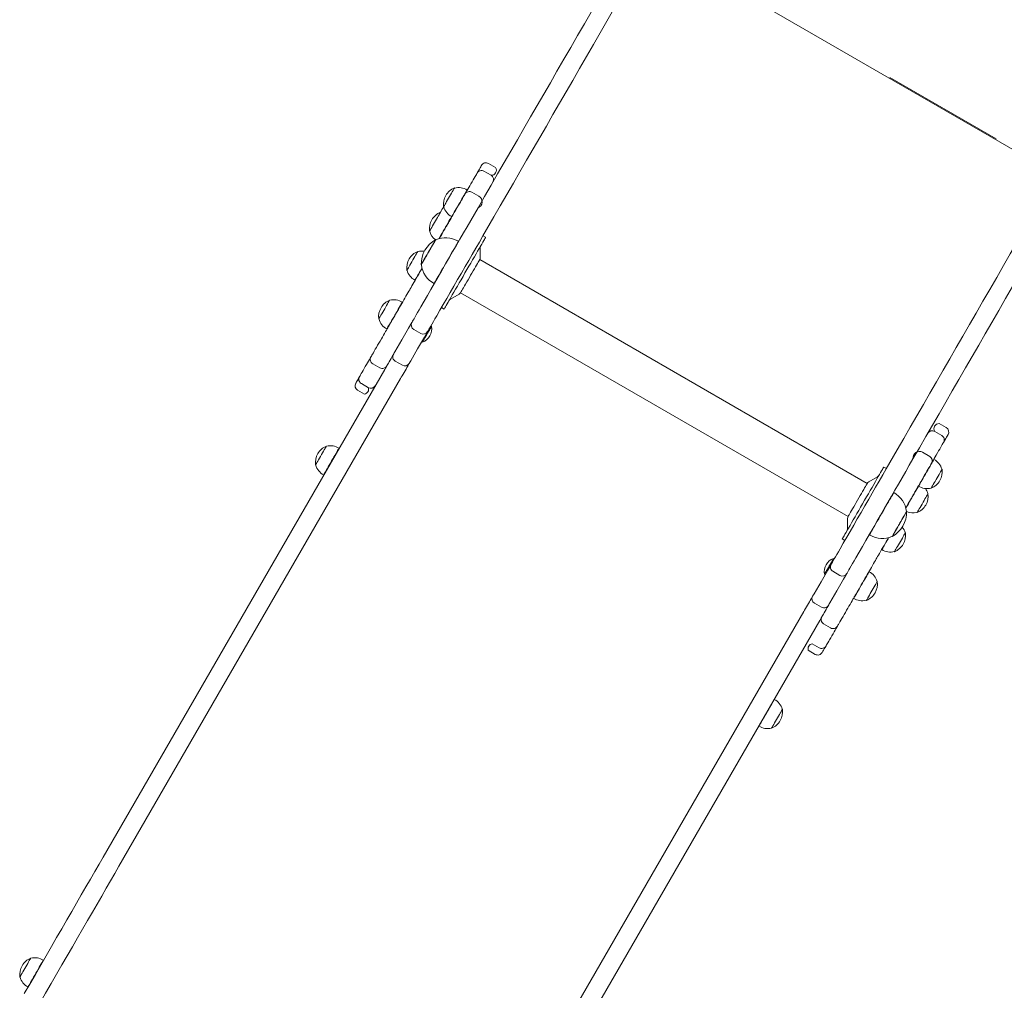
# Model space of a CAD drawing. Units: millimetres. Extents: x -9067 to 4675, y -4635 to 6097.
# Drawn here: x -5963 to -4990, y -668 to 291 of the extents above; entities that cross this region are included whole.
import ezdxf

# ---------------------------------------------------------------- set-up
doc = ezdxf.new("R2010")
doc.units = ezdxf.units.MM

# ---------------------------------------------------------------- blocks, each defined once
blk = doc.blocks.new('T918')
at = {"color": 7, "linetype": 'Continuous', "lineweight": 0}
for p, q in [((-5341.91, 370.43), (-4934.9, 135.44)), ((-4998.48, 173.01), (-5103.48, 233.63)), ((-5492.95, 144.83), (-5499.88, 148.83)), ((-5511.16, 139.28), (-5510.82, 139.87)), ((-5497.4, 137.11), (-5504.33, 141.11)), ((-5533.27, 124.52), (-5533.47, 124.64)), ((-5521.03, 122.58), (-5521.04, 122.57)), ((-5509.34, 116.43), (-5516.27, 120.43)), ((-5547.16, 100.45), (-5547.36, 100.58)), ((-5544.22, 106.02), (-5544.01, 105.91)), ((-5536.21, 96.29), (-5536.04, 96.19)), ((-5558.11, 81.96), (-5557.9, 81.85)), ((-5551.82, 73.47), (-5551.99, 73.57)), ((-5529.55, 71.83), (-5529.56, 71.81)), ((-5502.7, 75.94), (-5505.3, 77.44)), ((-5569.48, 61.79), (-5569.68, 61.92)), ((-5508, 55.83), (-5508, 65.68)), ((-5566.29, 48.8), (-5566.11, 48.71)), ((-5125.77, -167.16), (-5508.54, 53.83)), ((-5580.43, 43.3), (-5580.22, 43.19)), ((-5572.43, 33.56), (-5572.25, 33.47)), ((-5553.56, 30.25), (-5553.38, 30.16)), ((-5537.46, 14.65), (-5528.93, 19.58)), ((-5527.47, 21.04), (-5144.7, -199.95)), ((-5597.26, 13.67), (-5597.47, 13.79)), ((-5585.03, 11.73), (-5585.04, 11.72)), ((-5546.29, 6.43), (-5543.7, 4.93)), ((-5608.22, -4.82), (-5608.01, -4.94)), ((-5600.21, -14.57), (-5600.03, -14.65)), ((-5573.72, -15.07), (-5566.79, -19.07)), ((-5556.15, -12.08), (-5556.77, -11.72)), ((-5565.77, -27.31), (-5565.15, -27.67)), ((-5591.9, -46.56), (-5584.97, -50.56)), ((-5602.35, -54.66), (-5880.46, -536.37)), ((-5614.13, -49.06), (-5607.2, -53.06)), ((-5579.69, -51.41), (-5578.14, -48.73)), ((-5864.88, -545.37), (-5586.76, -63.65)), ((-5629.16, -75.09), (-5622.23, -79.09)), ((-5625.44, -68.66), (-5618.51, -72.66)), ((-5052.26, -119.83), (-5059.19, -115.83)), ((-5047.83, -112.16), (-5054.76, -108.16)), ((-5050.11, -126.11), (-5050.43, -126.66)), ((-5659.72, -130.5), (-5659.92, -130.38)), ((-5647.48, -132.44), (-5647.49, -132.45)), ((-5064.18, -140.49), (-5071.11, -136.49)), ((-5059.98, -143.61), (-5060.16, -143.52)), ((-5670.67, -149), (-5670.46, -149.11)), ((-5106.94, -152.55), (-5109.54, -151.05)), ((-5051.98, -153.35), (-5052.19, -153.23)), ((-5662.67, -158.74), (-5662.49, -158.82)), ((-5115.77, -160.77), (-5124.31, -165.7)), ((-5075.17, -169.91), (-5075.16, -169.91)), ((-5062.93, -171.84), (-5062.73, -171.97)), ((-5099.68, -176.36), (-5099.86, -176.28)), ((-5065.87, -177.41), (-5066.08, -177.3)), ((-5145.23, -201.95), (-5145.23, -211.8)), ((-5086.95, -194.92), (-5087.12, -194.82)), ((-5076.82, -195.9), (-5076.62, -196.03)), ((-5150.54, -222.06), (-5147.94, -223.56)), ((-5123.68, -217.94), (-5123.67, -217.93)), ((-5101.42, -219.59), (-5101.25, -219.69)), ((-5088.19, -216.07), (-5088.4, -215.96)), ((-5111.38, -232.63), (-5111.37, -232.62)), ((-5158.42, -241.71), (-5159.05, -241.35)), ((-5099.14, -234.56), (-5098.94, -234.69)), ((-5168.05, -256.94), (-5167.42, -257.3)), ((-5159.77, -254.06), (-5152.84, -258.06)), ((-5123.98, -254.45), (-5124.16, -254.37)), ((-5115.98, -264.19), (-5116.19, -264.08)), ((-5181.33, -281.4), (-5179.79, -278.72)), ((-5139.16, -280.75), (-5139.15, -280.74)), ((-5177.96, -285.55), (-5171.03, -289.55)), ((-5126.93, -282.69), (-5126.73, -282.81)), ((-5466.52, -775.36), (-5188.4, -293.65)), ((-5172.82, -302.64), (-5450.93, -784.36)), ((-5168.97, -305.98), (-5162.04, -309.98)), ((-5180.3, -325.61), (-5173.38, -329.61)), ((-5184.04, -332.08), (-5177.11, -336.08)), ((-5217.61, -380.63), (-5217.79, -380.54)), ((-5209.61, -390.37), (-5209.82, -390.25)), ((-5232.79, -406.93), (-5232.78, -406.91)), ((-5220.56, -408.86), (-5220.36, -408.99)), ((-5951.74, -636.3), (-5951.94, -636.18)), ((-5939.51, -638.23), (-5939.51, -638.25)), ((-5962.69, -654.79), (-5962.48, -654.91)), ((-5954.69, -664.54), (-5954.51, -664.62))]:
    blk.add_line(p, q, dxfattribs=at)
at = {"color": 7, "linetype": 'Continuous', "lineweight": 0, "flags": 128}
for points in [[(-5344.26, 356.36), (-5350.51, 345.54), (-5356.84, 334.57), (-5363.26, 323.46), (-5369.75, 312.22), (-5376.3, 300.87), (-5382.92, 289.4), (-5389.6, 277.84), (-5396.32, 266.19), (-5403.09, 254.46), (-5409.9, 242.67), (-5416.75, 230.81)], [(-5432.33, 239.81), (-5425.49, 251.67), (-5418.68, 263.46), (-5411.91, 275.19), (-5405.18, 286.84), (-5398.51, 298.4), (-5391.89, 309.86), (-5385.93, 318.19)], [(-5510.2, 104.95), (-5503.79, 116.05), (-5497.35, 127.21), (-5490.88, 138.41), (-5484.39, 149.64), (-5477.89, 160.91), (-5471.38, 172.19), (-5464.86, 183.49), (-5458.33, 194.78), (-5451.82, 206.07), (-5445.31, 217.35), (-5438.81, 228.6), (-5432.33, 239.81)], [(-5416.75, 230.81), (-5423.22, 219.6), (-5429.72, 208.35), (-5436.23, 197.07), (-5442.75, 185.78), (-5449.27, 174.49), (-5455.79, 163.19), (-5462.3, 151.91), (-5468.81, 140.64), (-5475.29, 129.41), (-5481.76, 118.21), (-5488.2, 107.05), (-5494.61, 95.95)], [(-5510.82, 139.87), (-5509.82, 141.6), (-5508.93, 143.15), (-5508.17, 144.46), (-5507.56, 145.52), (-5507.1, 146.31), (-5506.82, 146.8), (-5506.71, 146.99), (-5506.71, 147)], [(-5518.39, 126.75), (-5517.2, 128.82), (-5516.05, 130.81), (-5514.98, 132.66), (-5514.01, 134.35), (-5513.15, 135.83), (-5512.43, 137.07), (-5511.86, 138.06), (-5511.46, 138.77), (-5511.22, 139.18), (-5511.16, 139.28)], [(-5523.1, 118.6), (-5523.08, 118.63), (-5522.64, 119.39), (-5522.03, 120.45), (-5521.28, 121.75), (-5520.4, 123.28), (-5519.43, 124.96), (-5518.39, 126.75)], [(-5533.47, 124.64), (-5533.56, 124.48), (-5533.83, 124.01), (-5534.27, 123.25), (-5534.87, 122.21), (-5535.6, 120.94), (-5536.45, 119.48), (-5537.37, 117.88), (-5538.35, 116.19), (-5539.34, 114.47), (-5540.31, 112.78), (-5541.24, 111.18), (-5542.08, 109.72), (-5542.82, 108.45), (-5543.41, 107.42), (-5543.86, 106.65), (-5544.13, 106.18), (-5544.22, 106.02)], [(-5521.03, 122.58), (-5521.12, 122.43), (-5521.39, 121.97), (-5521.82, 121.22), (-5522.42, 120.19), (-5523.15, 118.91), (-5524.02, 117.4), (-5525, 115.71), (-5526.06, 113.88), (-5527.18, 111.94), (-5528.33, 109.94), (-5529.5, 107.92), (-5530.64, 105.95), (-5531.73, 104.05), (-5532.75, 102.28), (-5533.68, 100.68), (-5534.48, 99.29), (-5535.15, 98.13), (-5535.67, 97.23), (-5536.02, 96.63), (-5536.2, 96.32), (-5536.22, 96.28)], [(-5533.65, 100.33), (-5532.44, 102.43), (-5531.21, 104.55), (-5530, 106.66), (-5528.81, 108.71), (-5527.68, 110.66), (-5526.64, 112.47), (-5525.7, 114.1), (-5524.88, 115.52), (-5524.2, 116.7), (-5523.68, 117.6), (-5523.32, 118.23), (-5523.13, 118.55), (-5523.1, 118.6)], [(-5018.39, 0.82), (-5011.55, 12.68), (-5004.74, 24.47), (-4997.97, 36.2), (-4991.24, 47.85), (-4984.57, 59.41), (-4977.95, 70.87), (-4971.39, 82.23), (-4964.9, 93.47), (-4958.49, 104.58), (-4952.16, 115.55), (-4945.91, 126.37)], [(-4930.32, 117.37), (-4936.57, 106.55), (-4942.9, 95.58), (-4949.32, 84.47), (-4955.8, 73.23), (-4962.36, 61.88), (-4968.98, 50.41), (-4975.65, 38.85), (-4982.38, 27.2), (-4989.15, 15.47), (-4995.96, 3.68), (-5002.8, -8.18)], [(-5547.36, 100.58), (-5547.45, 100.42), (-5547.72, 99.95), (-5548.17, 99.18), (-5548.76, 98.15), (-5549.5, 96.88), (-5550.34, 95.42), (-5551.27, 93.82), (-5552.24, 92.13), (-5553.23, 90.41), (-5554.21, 88.72), (-5555.13, 87.12), (-5555.98, 85.66), (-5556.71, 84.39), (-5557.31, 83.35), (-5557.75, 82.59), (-5558.02, 82.12), (-5558.11, 81.96)], [(-5540.86, 87.84), (-5540.57, 88.34), (-5540.1, 89.16), (-5539.47, 90.26), (-5538.69, 91.6), (-5537.79, 93.15), (-5536.81, 94.86), (-5535.76, 96.67), (-5534.7, 98.51), (-5533.65, 100.33)], [(-5538.37, 56.16), (-5534.96, 62.06), (-5531.51, 68.03), (-5528.03, 74.06), (-5524.52, 80.15), (-5520.98, 86.28), (-5517.41, 92.46), (-5513.81, 98.69), (-5510.2, 104.95)], [(-5536.21, 96.29), (-5536.31, 96.12), (-5537.05, 94.84), (-5537.92, 93.34), (-5538.89, 91.65), (-5539.95, 89.81), (-5541.07, 87.87), (-5542.23, 85.87), (-5543.39, 83.86), (-5544.53, 81.88), (-5545.62, 79.99), (-5546.64, 78.22), (-5547.57, 76.62), (-5548.37, 75.22), (-5548.49, 74.63)], [(-5548.49, 74.63), (-5548.48, 74.64), (-5547.27, 76.74), (-5546.1, 78.77), (-5544.99, 80.68), (-5543.98, 82.44), (-5543.07, 84.02), (-5542.29, 85.37), (-5541.65, 86.47), (-5541.17, 87.3), (-5540.86, 87.84)], [(-5494.61, 95.95), (-5498.23, 89.69), (-5501.82, 83.46), (-5505.39, 77.28), (-5508.93, 71.15), (-5512.44, 65.06), (-5515.92, 59.03), (-5519.37, 53.06), (-5522.78, 47.16)], [(-5551.99, 73.57), (-5552.01, 73.53), (-5552.19, 73.22), (-5552.53, 72.62), (-5553.04, 71.74), (-5553.7, 70.59), (-5554.5, 69.22), (-5555.41, 67.65), (-5556.41, 65.91), (-5557.47, 64.07), (-5558.58, 62.15), (-5559.7, 60.2), (-5560.81, 58.28), (-5561.88, 56.44), (-5562.88, 54.71), (-5563.78, 53.13), (-5564.58, 51.76), (-5565.24, 50.62), (-5565.74, 49.74), (-5566.09, 49.14), (-5566.26, 48.84), (-5566.29, 48.8)], [(-5552.02, 73.38), (-5552.24, 73.16), (-5552.51, 72.69), (-5552.95, 71.93), (-5553.56, 70.89), (-5554.3, 69.59), (-5555.18, 68.08), (-5556.15, 66.39), (-5557.21, 64.57), (-5558.31, 62.66), (-5559.43, 60.71), (-5560.55, 58.77), (-5561.63, 56.9), (-5562.65, 55.13), (-5563.58, 53.53), (-5564.39, 52.12), (-5565.07, 50.95), (-5565.59, 50.04), (-5565.95, 49.42), (-5566.13, 49.11), (-5566.29, 48.8)], [(-5529.55, 71.83), (-5529.64, 71.67), (-5529.9, 71.22), (-5530.33, 70.47), (-5530.93, 69.44), (-5531.68, 68.15), (-5532.57, 66.6), (-5533.6, 64.82), (-5534.74, 62.85), (-5535.98, 60.7), (-5537.3, 58.41), (-5538.68, 56.01), (-5540.11, 53.54), (-5541.56, 51.04), (-5543, 48.53), (-5544.43, 46.06), (-5545.81, 43.66), (-5547.13, 41.37), (-5548.37, 39.23), (-5549.52, 37.25), (-5550.54, 35.47), (-5551.43, 33.93), (-5552.18, 32.63), (-5552.78, 31.6), (-5553.21, 30.85), (-5553.47, 30.4), (-5553.56, 30.25), (-5553.56, 30.25)], [(-5543.7, 4.93), (-5543.64, 5.03), (-5543.4, 5.44), (-5542.99, 6.15), (-5542.41, 7.17), (-5541.65, 8.47), (-5540.73, 10.06), (-5539.66, 11.92), (-5538.45, 14.02), (-5537.1, 16.36), (-5535.63, 18.91), (-5534.04, 21.65), (-5532.37, 24.55), (-5530.61, 27.6), (-5528.79, 30.75), (-5526.92, 33.99), (-5525.01, 37.29), (-5523.09, 40.62), (-5521.17, 43.94), (-5519.27, 47.23), (-5517.41, 50.47), (-5515.59, 53.61), (-5513.84, 56.64), (-5512.17, 59.53), (-5510.6, 62.25), (-5509.14, 64.78), (-5507.81, 67.09), (-5506.61, 69.17), (-5505.55, 71), (-5504.65, 72.55), (-5503.92, 73.83), (-5503.35, 74.81), (-5502.96, 75.49), (-5502.74, 75.87), (-5502.7, 75.94)], [(-5569.68, 61.92), (-5569.77, 61.76), (-5570.04, 61.29), (-5570.49, 60.52), (-5571.08, 59.49), (-5571.82, 58.22), (-5572.66, 56.76), (-5573.59, 55.16), (-5574.56, 53.47), (-5575.55, 51.75), (-5576.53, 50.06), (-5577.45, 48.46), (-5578.3, 47), (-5579.03, 45.73), (-5579.63, 44.69), (-5580.07, 43.93), (-5580.34, 43.46), (-5580.43, 43.3)], [(-5566.63, 7.2), (-5563.42, 12.77), (-5560.1, 18.51), (-5556.69, 24.42), (-5553.19, 30.49), (-5549.6, 36.7), (-5545.93, 43.06), (-5542.18, 49.55), (-5538.37, 56.16)], [(-5527.47, 21.04), (-5527.39, 21.17), (-5527.15, 21.59), (-5526.73, 22.31), (-5526.16, 23.31), (-5525.43, 24.57), (-5524.56, 26.08), (-5523.57, 27.79), (-5522.47, 29.69), (-5521.3, 31.73), (-5520.06, 33.87), (-5518.78, 36.08), (-5517.49, 38.32), (-5516.21, 40.54), (-5514.96, 42.7), (-5513.77, 44.77), (-5512.65, 46.7), (-5511.64, 48.45), (-5510.75, 50), (-5509.99, 51.32), (-5509.38, 52.38), (-5508.93, 53.16), (-5508.65, 53.64), (-5508.54, 53.83), (-5508.54, 53.83)], [(-5577.09, 25.09), (-5576.38, 26.31), (-5575.54, 27.77), (-5574.58, 29.44), (-5573.52, 31.28), (-5572.38, 33.25), (-5571.19, 35.32), (-5569.96, 37.43), (-5568.74, 39.55), (-5567.54, 41.63), (-5566.38, 43.63), (-5565.46, 45.24)], [(-5565.46, 45.24), (-5565.71, 45.2), (-5566.85, 43.23), (-5567.94, 41.33), (-5568.96, 39.56), (-5569.89, 37.96), (-5570.69, 36.56), (-5571.36, 35.41), (-5571.88, 34.51), (-5572.23, 33.91), (-5572.41, 33.6), (-5572.43, 33.56)], [(-5522.78, 47.16), (-5526.6, 40.55), (-5530.34, 34.06), (-5534.01, 27.7), (-5537.6, 21.49), (-5541.1, 15.42), (-5544.52, 9.51), (-5547.83, 3.77), (-5551.04, -1.8)], [(-5585.47, 10.58), (-5584.54, 12.19), (-5583.53, 13.94), (-5582.48, 15.76), (-5581.41, 17.6), (-5580.37, 19.41), (-5579.39, 21.11), (-5578.49, 22.66), (-5577.72, 24), (-5577.09, 25.09)], [(-5597.47, 13.79), (-5597.56, 13.64), (-5597.83, 13.17), (-5598.27, 12.4), (-5598.87, 11.36), (-5599.6, 10.09), (-5600.45, 8.63), (-5601.37, 7.03), (-5602.35, 5.34), (-5603.34, 3.63), (-5604.31, 1.94), (-5605.24, 0.33), (-5606.08, -1.13), (-5606.81, -2.4), (-5607.41, -3.43), (-5607.85, -4.2), (-5608.12, -4.67), (-5608.22, -4.82)], [(-5585.03, 11.73), (-5585.12, 11.58), (-5585.38, 11.12), (-5585.82, 10.37), (-5586.41, 9.34), (-5587.15, 8.06), (-5588.02, 6.56), (-5589, 4.87), (-5590.06, 3.03), (-5591.18, 1.09), (-5592.33, -0.91), (-5593.49, -2.92), (-5594.63, -4.9), (-5595.73, -6.79), (-5596.75, -8.56), (-5597.67, -10.16), (-5598.48, -11.56), (-5599.15, -12.72), (-5599.66, -13.61), (-5600.02, -14.22), (-5600.19, -14.53), (-5600.21, -14.57)], [(-5598.67, -12.29), (-5598.4, -11.82), (-5597.96, -11.06), (-5597.36, -10.02), (-5596.62, -8.73), (-5595.74, -7.21), (-5594.74, -5.49), (-5593.66, -3.61), (-5592.5, -1.61), (-5591.3, 0.48), (-5590.07, 2.6), (-5588.85, 4.71), (-5587.66, 6.78), (-5586.53, 8.75), (-5585.47, 10.58)], [(-5575.55, -8.24), (-5575.52, -8.18), (-5575.3, -7.81), (-5574.88, -7.08), (-5574.25, -6), (-5573.43, -4.57), (-5572.42, -2.82), (-5571.22, -0.74), (-5569.85, 1.63), (-5568.32, 4.29), (-5566.63, 7.2)], [(-5096.26, -134.04), (-5089.85, -122.94), (-5083.41, -111.78), (-5076.94, -100.58), (-5070.45, -89.35), (-5063.95, -78.08), (-5057.43, -66.8), (-5050.91, -55.5), (-5044.39, -44.21), (-5037.87, -32.92), (-5031.36, -21.64), (-5024.87, -10.39), (-5018.39, 0.82)], [(-5592.27, -37.2), (-5585.44, -25.38), (-5578.76, -13.8), (-5575.55, -8.24)], [(-5551.04, -1.8), (-5552.73, -4.71), (-5554.26, -7.37), (-5555.63, -9.74), (-5556.83, -11.82), (-5557.84, -13.57), (-5558.67, -15), (-5559.29, -16.08), (-5559.71, -16.81), (-5559.93, -17.18), (-5559.96, -17.24)], [(-5002.8, -8.18), (-5009.28, -19.39), (-5015.78, -30.64), (-5022.28, -41.92), (-5028.8, -53.21), (-5035.32, -64.5), (-5041.85, -75.8), (-5048.36, -87.08), (-5054.86, -98.35), (-5061.35, -109.58), (-5067.82, -120.78), (-5074.26, -131.94), (-5080.67, -143.04)], [(-5605.71, -24.48), (-5604.65, -22.65), (-5603.59, -20.81), (-5602.55, -19.02), (-5601.58, -17.34), (-5600.71, -15.82), (-5599.96, -14.52), (-5599.35, -13.48), (-5598.92, -12.72), (-5598.67, -12.29)], [(-5559.96, -17.24), (-5563.17, -22.8), (-5569.85, -34.37), (-5576.68, -46.2)], [(-5556.15, -12.08), (-5556.24, -12.24), (-5556.51, -12.71), (-5556.95, -13.48), (-5557.55, -14.51), (-5558.27, -15.75), (-5559.08, -17.17), (-5559.97, -18.7), (-5560.87, -20.27), (-5561.77, -21.83), (-5562.63, -23.31), (-5563.4, -24.65), (-5564.06, -25.79), (-5564.58, -26.69), (-5564.94, -27.31), (-5565.12, -27.63), (-5565.15, -27.67)], [(-5615.96, -42.23), (-5615.95, -42.22), (-5615.8, -41.97), (-5615.49, -41.42), (-5615, -40.58), (-5614.36, -39.47), (-5613.58, -38.11), (-5612.66, -36.53), (-5611.64, -34.76), (-5610.53, -32.84), (-5609.36, -30.81), (-5608.15, -28.71), (-5606.92, -26.58), (-5605.71, -24.48)], [(-5593.65, -39.6), (-5593.64, -39.58), (-5593.36, -39.09), (-5592.9, -38.29), (-5592.27, -37.2)], [(-5620.34, -49.82), (-5619.31, -48.04), (-5618.36, -46.39), (-5617.5, -44.91), (-5616.77, -43.65), (-5616.2, -42.65), (-5615.96, -42.23)], [(-5593.65, -39.6), (-5593.77, -39.81), (-5594.95, -41.84), (-5596.05, -43.76), (-5597.08, -45.53), (-5597.99, -47.11), (-5598.77, -48.47), (-5599.41, -49.58), (-5599.9, -50.42), (-5600.22, -50.97), (-5600.37, -51.23)], [(-5576.68, -46.2), (-5577.31, -47.29), (-5577.77, -48.09), (-5578.05, -48.58), (-5578.14, -48.73)], [(-5627.27, -61.83), (-5627.24, -61.78), (-5627.05, -61.44), (-5626.68, -60.81), (-5626.15, -59.89), (-5625.47, -58.71), (-5624.65, -57.28), (-5623.7, -55.64), (-5622.65, -53.83), (-5621.52, -51.87), (-5620.34, -49.82)], [(-5600.37, -51.23), (-5600.74, -51.88), (-5601.6, -53.36), (-5602.35, -54.66)], [(-5586.76, -63.65), (-5586.01, -62.36), (-5585.16, -60.88), (-5584.22, -59.26), (-5583.25, -57.58), (-5582.27, -55.88), (-5581.33, -54.25), (-5580.46, -52.74), (-5579.69, -51.41)], [(-5630.99, -68.26), (-5630.92, -68.15), (-5630.68, -67.73), (-5630.26, -67.01), (-5629.69, -66.02), (-5628.96, -64.76), (-5628.11, -63.27), (-5627.27, -61.83)], [(-5046, -118.99), (-5046, -118.99), (-5046.11, -119.18), (-5046.39, -119.67), (-5046.85, -120.46), (-5047.46, -121.52), (-5048.22, -122.83), (-5049.11, -124.37), (-5050.11, -126.11)], [(-5659.92, -130.38), (-5660.01, -130.54), (-5660.28, -131.01), (-5660.73, -131.77), (-5661.32, -132.81), (-5662.06, -134.08), (-5662.9, -135.54), (-5663.82, -137.14), (-5664.8, -138.83), (-5665.79, -140.55), (-5666.77, -142.24), (-5667.69, -143.84), (-5668.53, -145.3), (-5669.27, -146.57), (-5669.87, -147.6), (-5670.31, -148.37), (-5670.58, -148.84), (-5670.67, -149)], [(-5647.48, -132.44), (-5647.57, -132.59), (-5647.84, -133.05), (-5648.27, -133.8), (-5648.87, -134.83), (-5649.61, -136.11), (-5650.47, -137.62), (-5651.45, -139.31), (-5652.51, -141.14), (-5653.63, -143.08), (-5654.79, -145.08), (-5655.95, -147.1), (-5657.09, -149.07), (-5658.18, -150.97), (-5659.2, -152.74), (-5660.13, -154.34), (-5660.93, -155.73), (-5661.6, -156.89), (-5662.12, -157.78), (-5662.47, -158.39), (-5662.65, -158.7), (-5662.67, -158.74)], [(-5124.43, -182.83), (-5121.02, -176.93), (-5117.57, -170.96), (-5114.09, -164.93), (-5110.58, -158.84), (-5107.03, -152.71), (-5103.47, -146.53), (-5099.87, -140.3), (-5096.26, -134.04)], [(-5050.43, -126.66), (-5050.49, -126.77), (-5050.73, -127.18), (-5051.13, -127.88), (-5051.7, -128.87), (-5052.42, -130.11), (-5053.27, -131.59), (-5054.25, -133.27), (-5055.32, -135.13), (-5056.46, -137.11), (-5057.66, -139.18)], [(-5080.67, -143.04), (-5084.28, -149.3), (-5087.88, -155.53), (-5091.45, -161.71), (-5094.99, -167.84), (-5098.5, -173.93), (-5101.98, -179.96), (-5105.43, -185.93), (-5108.84, -191.83)], [(-5075.17, -169.91), (-5075.13, -169.86), (-5074.94, -169.52), (-5074.58, -168.89), (-5074.05, -167.98), (-5073.37, -166.8), (-5072.55, -165.38), (-5071.62, -163.77), (-5070.59, -161.99), (-5069.49, -160.08), (-5068.35, -158.1), (-5067.19, -156.09), (-5066.03, -154.09), (-5064.92, -152.16), (-5063.86, -150.33), (-5062.89, -148.65), (-5062.04, -147.17), (-5061.31, -145.91), (-5060.73, -144.9), (-5060.31, -144.17), (-5060.06, -143.74), (-5059.98, -143.61)], [(-5057.66, -139.18), (-5058.69, -140.97), (-5059.66, -142.66), (-5060.54, -144.18), (-5061.29, -145.48), (-5061.9, -146.53), (-5062.34, -147.29), (-5062.35, -147.32)], [(-5109.54, -151.05), (-5109.62, -151.19), (-5109.89, -151.65), (-5110.33, -152.41), (-5110.94, -153.47), (-5111.72, -154.82), (-5112.66, -156.46), (-5113.76, -158.35), (-5114.99, -160.5), (-5116.36, -162.87), (-5117.85, -165.45), (-5119.45, -168.22), (-5121.14, -171.14), (-5122.91, -174.21), (-5124.74, -177.38)], [(-5062.35, -147.32), (-5062.38, -147.36), (-5062.57, -147.69), (-5062.92, -148.31), (-5063.45, -149.21), (-5064.13, -150.39), (-5064.94, -151.8), (-5065.88, -153.43), (-5066.93, -155.24), (-5068.05, -157.19), (-5069.24, -159.24), (-5070.46, -161.35), (-5071.68, -163.47), (-5072.89, -165.57)], [(-5062.73, -171.97), (-5062.64, -171.81), (-5062.37, -171.34), (-5061.92, -170.57), (-5061.33, -169.54), (-5060.59, -168.27), (-5059.75, -166.81), (-5058.83, -165.2), (-5057.85, -163.52), (-5056.86, -161.8), (-5055.88, -160.11), (-5054.96, -158.51), (-5054.12, -157.05), (-5053.38, -155.78), (-5052.78, -154.74), (-5052.34, -153.98), (-5052.07, -153.51), (-5051.98, -153.35)], [(-5125.77, -167.16), (-5125.8, -167.22), (-5125.99, -167.55), (-5126.35, -168.18), (-5126.88, -169.09), (-5127.57, -170.28), (-5128.39, -171.71), (-5129.35, -173.36), (-5130.41, -175.2), (-5131.57, -177.2), (-5132.79, -179.32)], [(-5087.78, -191.36), (-5087.02, -190.45), (-5086.17, -188.97), (-5085.21, -187.3), (-5084.15, -185.48), (-5083.04, -183.54), (-5081.89, -181.55), (-5080.72, -179.54), (-5079.58, -177.55), (-5078.48, -175.65), (-5077.45, -173.86), (-5076.51, -172.24), (-5075.69, -170.82), (-5075.17, -169.91)], [(-5072.89, -165.57), (-5073.94, -167.39), (-5075.01, -169.24), (-5076.05, -171.04), (-5077.03, -172.75), (-5077.93, -174.3), (-5078.71, -175.64), (-5079.34, -176.74), (-5079.81, -177.55), (-5080.1, -178.05)], [(-5152.69, -231.79), (-5149.48, -226.22), (-5146.16, -220.48), (-5142.75, -214.57), (-5139.25, -208.5), (-5135.66, -202.29), (-5131.99, -195.93), (-5128.24, -189.44), (-5124.43, -182.83)], [(-5124.74, -177.38), (-5126.62, -180.63), (-5128.53, -183.94), (-5130.45, -187.26), (-5132.36, -190.58), (-5134.26, -193.87), (-5136.12, -197.09), (-5137.93, -200.22), (-5139.66, -203.23), (-5141.32, -206.09), (-5142.87, -208.78), (-5144.31, -211.28), (-5145.63, -213.55), (-5146.8, -215.59), (-5147.83, -217.38), (-5148.71, -218.89), (-5149.42, -220.12), (-5149.96, -221.06), (-5150.32, -221.69), (-5150.51, -222.01), (-5150.54, -222.06)], [(-5132.79, -179.32), (-5134.06, -181.51), (-5135.35, -183.75), (-5136.63, -185.98), (-5137.89, -188.16), (-5139.11, -190.26), (-5140.25, -192.24), (-5141.29, -194.05), (-5142.23, -195.67), (-5143.03, -197.06), (-5143.69, -198.2), (-5144.19, -199.06), (-5144.52, -199.64), (-5144.68, -199.92), (-5144.7, -199.95)], [(-5123.68, -217.94), (-5123.59, -217.79), (-5123.33, -217.34), (-5122.9, -216.59), (-5122.31, -215.56), (-5121.56, -214.26), (-5120.66, -212.72), (-5119.64, -210.94), (-5118.5, -208.96), (-5117.26, -206.82), (-5115.94, -204.53), (-5114.55, -202.13), (-5113.13, -199.66), (-5111.68, -197.15), (-5110.23, -194.65), (-5108.81, -192.18), (-5107.42, -189.78), (-5106.1, -187.49), (-5104.86, -185.34), (-5103.72, -183.37), (-5102.69, -181.59), (-5101.8, -180.04), (-5101.05, -178.75), (-5100.46, -177.71), (-5100.02, -176.97), (-5099.76, -176.52), (-5099.68, -176.36), (-5099.68, -176.36)], [(-5080.1, -178.05), (-5080.41, -178.59), (-5080.89, -179.42), (-5081.52, -180.52), (-5082.3, -181.87), (-5083.21, -183.44), (-5084.23, -185.2), (-5085.33, -187.12), (-5086.5, -189.14), (-5087.71, -191.24), (-5087.78, -191.36)], [(-5076.62, -196.03), (-5076.53, -195.87), (-5076.26, -195.4), (-5075.82, -194.63), (-5075.22, -193.6), (-5074.49, -192.33), (-5073.64, -190.87), (-5072.72, -189.27), (-5071.74, -187.58), (-5070.75, -185.86), (-5069.78, -184.17), (-5068.85, -182.57), (-5068.01, -181.11), (-5067.27, -179.84), (-5066.68, -178.8), (-5066.23, -178.04), (-5065.96, -177.57), (-5065.87, -177.41)], [(-5108.84, -191.83), (-5112.65, -198.44), (-5116.4, -204.93), (-5120.07, -211.29), (-5123.66, -217.5), (-5127.16, -223.57), (-5130.57, -229.48), (-5133.89, -235.22), (-5137.1, -240.79)], [(-5101.25, -219.69), (-5101.23, -219.65), (-5101.05, -219.34), (-5100.7, -218.74), (-5100.19, -217.86), (-5099.53, -216.71), (-5098.74, -215.34), (-5097.83, -213.76), (-5096.83, -212.03), (-5095.76, -210.18), (-5094.65, -208.26), (-5093.53, -206.32), (-5092.42, -204.4), (-5091.36, -202.55), (-5090.36, -200.82), (-5089.45, -199.25), (-5088.66, -197.88), (-5088, -196.74), (-5087.49, -195.86), (-5087.15, -195.26), (-5086.97, -194.96), (-5086.95, -194.92)], [(-5101.25, -219.69), (-5100.99, -219.28), (-5100.72, -218.81), (-5100.28, -218.05), (-5099.68, -217.01), (-5098.93, -215.71), (-5098.06, -214.2), (-5097.08, -212.51), (-5096.03, -210.69), (-5094.93, -208.77), (-5093.8, -206.82), (-5092.68, -204.89), (-5091.6, -203.01), (-5090.58, -201.25), (-5089.66, -199.65), (-5088.84, -198.24), (-5088.17, -197.07), (-5087.64, -196.16), (-5087.29, -195.54), (-5087.11, -195.23), (-5086.95, -195.12)], [(-5104.75, -220.75), (-5105.61, -222.24), (-5106.77, -224.24), (-5107.97, -226.32), (-5109.19, -228.44), (-5110.41, -230.56), (-5111.61, -232.62), (-5112.74, -234.6), (-5113.81, -236.44), (-5114.77, -238.11), (-5115.61, -239.57), (-5116.32, -240.79)], [(-5111.38, -232.63), (-5111.29, -232.47), (-5111.02, -232.02), (-5110.59, -231.26), (-5109.99, -230.23), (-5109.26, -228.95), (-5108.39, -227.45), (-5107.41, -225.76), (-5106.35, -223.92), (-5105.23, -221.98), (-5104.75, -220.75)], [(-5098.94, -234.69), (-5098.85, -234.53), (-5098.58, -234.06), (-5098.14, -233.29), (-5097.54, -232.26), (-5096.81, -230.99), (-5095.96, -229.53), (-5095.04, -227.93), (-5094.06, -226.24), (-5093.07, -224.52), (-5092.1, -222.83), (-5091.17, -221.23), (-5090.33, -219.77), (-5089.59, -218.5), (-5089, -217.46), (-5088.55, -216.7), (-5088.28, -216.23), (-5088.19, -216.07)], [(-5161.6, -247.23), (-5161.57, -247.17), (-5161.36, -246.8), (-5160.93, -246.07), (-5160.31, -244.99), (-5159.49, -243.56), (-5158.47, -241.81), (-5157.28, -239.73), (-5155.91, -237.36), (-5154.37, -234.7), (-5152.69, -231.79)], [(-5168.05, -256.94), (-5167.95, -256.78), (-5167.68, -256.31), (-5167.24, -255.54), (-5166.65, -254.51), (-5165.93, -253.27), (-5165.11, -251.85), (-5164.23, -250.32), (-5163.32, -248.75), (-5162.42, -247.19), (-5161.56, -245.71), (-5160.79, -244.37), (-5160.13, -243.23), (-5159.61, -242.33), (-5159.25, -241.71), (-5159.07, -241.39), (-5159.05, -241.35)], [(-5137.1, -240.79), (-5138.78, -243.7), (-5140.32, -246.36), (-5141.69, -248.73), (-5142.89, -250.81), (-5143.9, -252.56), (-5144.72, -253.99), (-5145.35, -255.07), (-5145.77, -255.8), (-5145.98, -256.17), (-5146.02, -256.23)], [(-5116.32, -240.79), (-5116.95, -241.89), (-5117.73, -243.23), (-5118.62, -244.78), (-5119.6, -246.48), (-5120.65, -248.28), (-5121.71, -250.13), (-5122.76, -251.95), (-5123.77, -253.7), (-5124.7, -255.3)], [(-5178.33, -276.19), (-5171.5, -264.36), (-5164.82, -252.79), (-5161.6, -247.23)], [(-5146.02, -256.23), (-5149.23, -261.79), (-5155.91, -273.36), (-5162.74, -285.19)], [(-5139.16, -280.75), (-5139.16, -280.75), (-5139.05, -280.55), (-5138.76, -280.05), (-5138.3, -279.26), (-5137.68, -278.19), (-5136.92, -276.87), (-5136.04, -275.34), (-5135.05, -273.63), (-5133.98, -271.77), (-5132.85, -269.82), (-5131.69, -267.81), (-5130.53, -265.8), (-5129.39, -263.84), (-5128.31, -261.96), (-5127.3, -260.21), (-5126.39, -258.64), (-5125.61, -257.27), (-5124.96, -256.15), (-5124.47, -255.3), (-5124.14, -254.74), (-5123.99, -254.47), (-5123.98, -254.45)], [(-5124.7, -255.3), (-5125.76, -257.14), (-5126.89, -259.11), (-5128.09, -261.17), (-5129.31, -263.28), (-5130.53, -265.4), (-5131.73, -267.49), (-5132.89, -269.49), (-5133.98, -271.37), (-5134.97, -273.1), (-5135.85, -274.62), (-5136.6, -275.91), (-5137.2, -276.95), (-5137.64, -277.71), (-5137.91, -278.18)], [(-5126.73, -282.81), (-5126.63, -282.65), (-5126.36, -282.18), (-5125.92, -281.42), (-5125.32, -280.38), (-5124.59, -279.11), (-5123.75, -277.65), (-5122.82, -276.05), (-5121.85, -274.36), (-5120.86, -272.64), (-5119.88, -270.96), (-5118.96, -269.35), (-5118.11, -267.89), (-5117.38, -266.62), (-5116.78, -265.59), (-5116.34, -264.82), (-5116.07, -264.35), (-5115.98, -264.19)], [(-5188.4, -293.65), (-5187.66, -292.35), (-5186.8, -290.87), (-5185.87, -289.25), (-5184.89, -287.57), (-5183.92, -285.87), (-5182.97, -284.24), (-5182.1, -282.73), (-5181.33, -281.4)], [(-5179.79, -278.72), (-5179.7, -278.57), (-5179.42, -278.08), (-5178.95, -277.28), (-5178.33, -276.19)], [(-5137.91, -278.18), (-5138.16, -278.62), (-5138.6, -279.38), (-5139.2, -280.42), (-5139.95, -281.72), (-5140.83, -283.24), (-5141.8, -284.92), (-5142.83, -286.71), (-5143.9, -288.55), (-5144.95, -290.38)], [(-5170.8, -299.15), (-5170.64, -298.88), (-5170.33, -298.33), (-5169.84, -297.49), (-5169.2, -296.38), (-5168.41, -295.02), (-5167.5, -293.43), (-5166.48, -291.66), (-5165.37, -289.74), (-5164.2, -287.72)], [(-5162.74, -285.19), (-5163.36, -286.28), (-5163.83, -287.08), (-5164.11, -287.57), (-5164.2, -287.72)], [(-5144.95, -290.38), (-5146.17, -292.49), (-5147.39, -294.61), (-5148.61, -296.71), (-5149.78, -298.74), (-5150.89, -300.66), (-5151.91, -302.43), (-5152.82, -304.02), (-5153.61, -305.38), (-5154.25, -306.49), (-5154.74, -307.33), (-5155.06, -307.88), (-5155.2, -308.13), (-5155.21, -308.15)], [(-5170.8, -299.15), (-5171.21, -299.87), (-5172.07, -301.35), (-5172.82, -302.64)], [(-5155.21, -308.15), (-5155.46, -308.58), (-5156.03, -309.58), (-5156.76, -310.84), (-5157.62, -312.32), (-5158.58, -313.98), (-5159.6, -315.76)], [(-5159.6, -315.76), (-5160.79, -317.81), (-5161.92, -319.77), (-5162.97, -321.58), (-5163.91, -323.22), (-5164.74, -324.65), (-5165.42, -325.84), (-5165.95, -326.76), (-5166.32, -327.39), (-5166.51, -327.73), (-5166.55, -327.78)], [(-5166.55, -327.78), (-5167.39, -329.25), (-5168.25, -330.74), (-5168.98, -332), (-5169.56, -333), (-5169.97, -333.71), (-5170.21, -334.13), (-5170.28, -334.25)], [(-5232.79, -406.93), (-5232.7, -406.77), (-5232.44, -406.31), (-5232, -405.56), (-5231.41, -404.53), (-5230.67, -403.25), (-5229.8, -401.75), (-5228.83, -400.06), (-5227.77, -398.22), (-5226.65, -396.28), (-5225.49, -394.28), (-5224.33, -392.27), (-5223.19, -390.29), (-5222.09, -388.4), (-5221.07, -386.63), (-5220.15, -385.03), (-5219.34, -383.63), (-5218.67, -382.47), (-5218.16, -381.58), (-5217.81, -380.97), (-5217.63, -380.67), (-5217.61, -380.63)], [(-5220.36, -408.99), (-5220.26, -408.83), (-5219.99, -408.36), (-5219.55, -407.59), (-5218.95, -406.56), (-5218.22, -405.29), (-5217.38, -403.83), (-5216.45, -402.22), (-5215.48, -400.54), (-5214.49, -398.82), (-5213.51, -397.13), (-5212.59, -395.53), (-5211.74, -394.07), (-5211.01, -392.8), (-5210.41, -391.76), (-5209.97, -391), (-5209.7, -390.53), (-5209.61, -390.37)], [(-5880.46, -536.37), (-5884.52, -543.39), (-5888.71, -550.65), (-5893.02, -558.12), (-5897.46, -565.8), (-5902.01, -573.68), (-5906.67, -581.76), (-5911.44, -590.03), (-5916.32, -598.47), (-5921.29, -607.08), (-5926.35, -615.84), (-5931.5, -624.76), (-5936.72, -633.82), (-5942.03, -643), (-5947.4, -652.31), (-5952.84, -661.72), (-5958.33, -671.24)], [(-5942.74, -680.24), (-5937.25, -670.72), (-5931.81, -661.31), (-5926.44, -652), (-5921.14, -642.81), (-5915.91, -633.76), (-5910.76, -624.84), (-5905.7, -616.08), (-5900.73, -607.47), (-5895.85, -599.03), (-5891.08, -590.76), (-5886.42, -582.68), (-5881.87, -574.8), (-5877.43, -567.12), (-5873.12, -559.65), (-5868.93, -552.39), (-5864.88, -545.37)], [(-5951.94, -636.18), (-5952.03, -636.33), (-5952.31, -636.8), (-5952.75, -637.57), (-5953.35, -638.61), (-5954.08, -639.88), (-5954.92, -641.34), (-5955.85, -642.94), (-5956.82, -644.63), (-5957.81, -646.34), (-5958.79, -648.03), (-5959.71, -649.63), (-5960.56, -651.1), (-5961.29, -652.36), (-5961.89, -653.4), (-5962.33, -654.17), (-5962.6, -654.64), (-5962.69, -654.79)], [(-5939.51, -638.23), (-5939.6, -638.39), (-5939.86, -638.85), (-5940.3, -639.6), (-5940.89, -640.63), (-5941.63, -641.91), (-5942.5, -643.41), (-5943.47, -645.1), (-5944.53, -646.94), (-5945.65, -648.88), (-5946.81, -650.88), (-5947.97, -652.89), (-5949.11, -654.87), (-5950.2, -656.76), (-5951.23, -658.53), (-5952.15, -660.13), (-5952.96, -661.53), (-5953.63, -662.69), (-5954.14, -663.58), (-5954.49, -664.19), (-5954.67, -664.5), (-5954.69, -664.54)]]:
    blk.add_lwpolyline(points, dxfattribs=at)
at = {"color": 7, "linetype": 'Continuous', "lineweight": 0}
for centre, radius, start, end in [((-5502.38, 144.5), 5, 60, 150), ((-5506.83, 136.78), 5, 59.99951, 150.00049), ((-5497.14, 142.11), 5, 267.04794, 32.95206), ((-5499.9, 132.78), 5, 330, 60), ((-5526.89, 108.43), 17.5, 149.9997, 187.89985), ((-5526.89, 108.43), 17.5, 112.10098, 150.00033), ((-5529.32, 109.83), 15.21, 56.9847, 105.04421), ((-5518.77, 116.1), 5, 59.99931, 150.00084), ((-5512.62, 110.9), 6.43, 292.10449, 59.36935), ((-5540.78, 84.36), 17.5, 112.10086, 150.00037), ((-5532.7, 95.74), 15.21, 138.04755, 161.95245), ((-5529.32, 109.83), 15.21, 194.95579, 243.0153), ((-5540.78, 84.36), 17.5, 149.99993, 187.89996), ((-5543.21, 85.77), 15.21, 194.95579, 234.58279), ((-5538.79, 49.44), 27.5, 118.66738, 181.33205), ((-5542.25, 51.44), 24.02, 60, 113.4759), ((-5542.25, 51.44), 24.02, 58.09144, 60), ((-5563.1, 45.71), 17.5, 112.0992, 149.99969), ((-5565.53, 47.11), 15.21, 81.13667, 105.04421), ((-5504, 65.68), 4, 150, 180), ((-5563.1, 45.71), 17.5, 149.99936, 187.89943), ((-5542.25, 51.44), 24.02, 186.5241, 241.90856), ((-5512, 55.83), 4, 330.00586, 0.00488), ((-5565.53, 47.11), 15.21, 194.95579, 243.0153), ((-5530.93, 23.04), 4, 300.0021, 330.00099), ((-5590.88, -2.42), 17.5, 112.101, 150.00044), ((-5593.32, -1.02), 15.21, 56.9847, 105.04421), ((-5535.46, 11.19), 4, 120, 150), ((-5590.88, -2.42), 17.5, 149.99977, 187.89982), ((-5593.31, -1.01), 15.21, 194.95579, 243.0153), ((-5571.22, -10.74), 5, 149.99926, 239.999), ((-5564.29, -14.74), 5, 240.0007, 329.99971), ((-5569.93, -14.51), 14, 289.99551, 10.00547), ((-5611.63, -44.73), 5, 150.00078, 240.00186), ((-5589.4, -42.23), 5, 148.2307, 240.02686), ((-5604.7, -48.73), 5, 239.99884, 330.00092), ((-5582.47, -46.23), 5, 240.00371, 329.99752), ((-5622.94, -64.33), 5, 150.00005, 240.00058), ((-5626.66, -70.76), 5, 150, 240), ((-5623.27, -74.2), 5, 282.02106, 17.97657), ((-5616.01, -68.33), 5, 240.00176, 329.99918), ((-5061.69, -120.16), 5, 60.00062, 149.99973), ((-5054.97, -113.16), 5, 87.59502, 212.40427), ((-5050.33, -116.49), 5, 329.99866, 59.99765), ((-5054.76, -124.16), 5, 330.00119, 60.00138), ((-5653.34, -146.59), 17.5, 112.10064, 150.00038), ((-5655.77, -145.19), 15.21, 56.9847, 105.04421), ((-5074.23, -142.18), 6.49, 61.25097, 187.6313), ((-5653.34, -146.59), 17.5, 150.00023, 187.90034), ((-5066.68, -144.82), 5, 330.00016, 59.99957), ((-5066.88, -157.16), 15.21, 14.95579, 63.0153), ((-5655.77, -145.19), 15.21, 194.95579, 243.0153), ((-5069.31, -155.75), 17.5, 330.00107, 7.90088), ((-5117.77, -157.31), 4, 300, 330), ((-5069.31, -155.75), 17.5, 292.09994, 330.00006), ((-5122.31, -169.16), 4, 119.9959, 149.99802), ((-5066.88, -157.16), 15.21, 236.9847, 285.04421), ((-5080.77, -181.22), 15.21, 14.95579, 36.01624), ((-5110.99, -197.55), 24.02, 6.5241, 61.90856), ((-5083.21, -179.82), 17.5, 330.00084, 7.90077), ((-5083.2, -179.82), 17.5, 292.10006, 330.00001), ((-5141.23, -201.95), 4, 149.99997, 180.00011), ((-5114.44, -195.56), 27.5, 298.66805, 1.33245), ((-5080.77, -181.22), 15.21, 246.04401, 285.04421), ((-5149.23, -211.8), 4, 330, 0), ((-5103.09, -219.88), 15.21, 14.95579, 38.86333), ((-5110.99, -197.55), 24.02, 238.09144, 240), ((-5110.99, -197.55), 24.02, 240, 293.4759), ((-5105.52, -218.47), 17.5, 329.9989, 7.8991), ((-5103.09, -219.88), 15.21, 236.9847, 285.04421), ((-5105.52, -218.47), 17.5, 292.09952, 329.99974), ((-5154.26, -254.5), 14, 109.99352, 190.00503), ((-5157.27, -249.73), 5, 150.00041, 240.00049), ((-5150.35, -253.73), 5, 240.00254, 329.99915), ((-5130.88, -268.01), 15.21, 14.95579, 63.0153), ((-5133.31, -266.6), 17.5, 330.00096, 7.90107), ((-5175.46, -281.22), 5, 150.00016, 239.99957), ((-5130.88, -268), 15.21, 236.9847, 285.04421), ((-5133.31, -266.6), 17.5, 292.10007, 330.00024), ((-5168.53, -285.22), 5, 240, 330), ((-5166.47, -301.65), 5, 149.99972, 239.9982), ((-5159.54, -305.65), 5, 239.99897, 330.00025), ((-5179.29, -330.51), 5, 101.6457, 198.35694), ((-5180.84, -320.64), 5, 276.15083, 276.15327), ((-5170.88, -325.28), 5, 239.99885, 330.0007), ((-5174.61, -331.75), 5, 240, 330), ((-5224.51, -394.18), 15.21, 14.95579, 63.0153), ((-5226.94, -392.77), 17.5, 330.00122, 7.90101), ((-5224.51, -394.18), 15.21, 236.9847, 285.04421), ((-5226.94, -392.77), 17.5, 292.09981, 330.00001), ((-5945.36, -652.39), 17.5, 112.10039, 150.00028), ((-5947.79, -650.99), 15.21, 56.9847, 105.04421), ((-5945.36, -652.39), 17.5, 150.00057, 187.90043), ((-5947.79, -650.98), 15.21, 194.95579, 243.0153)]:
    blk.add_arc(centre, radius, start, end, dxfattribs=at)

msp = doc.modelspace()

# ---------------------------------------------------------------- block references
msp.add_blockref('T918', (0, 0))

doc.saveas('drawing.dxf')
